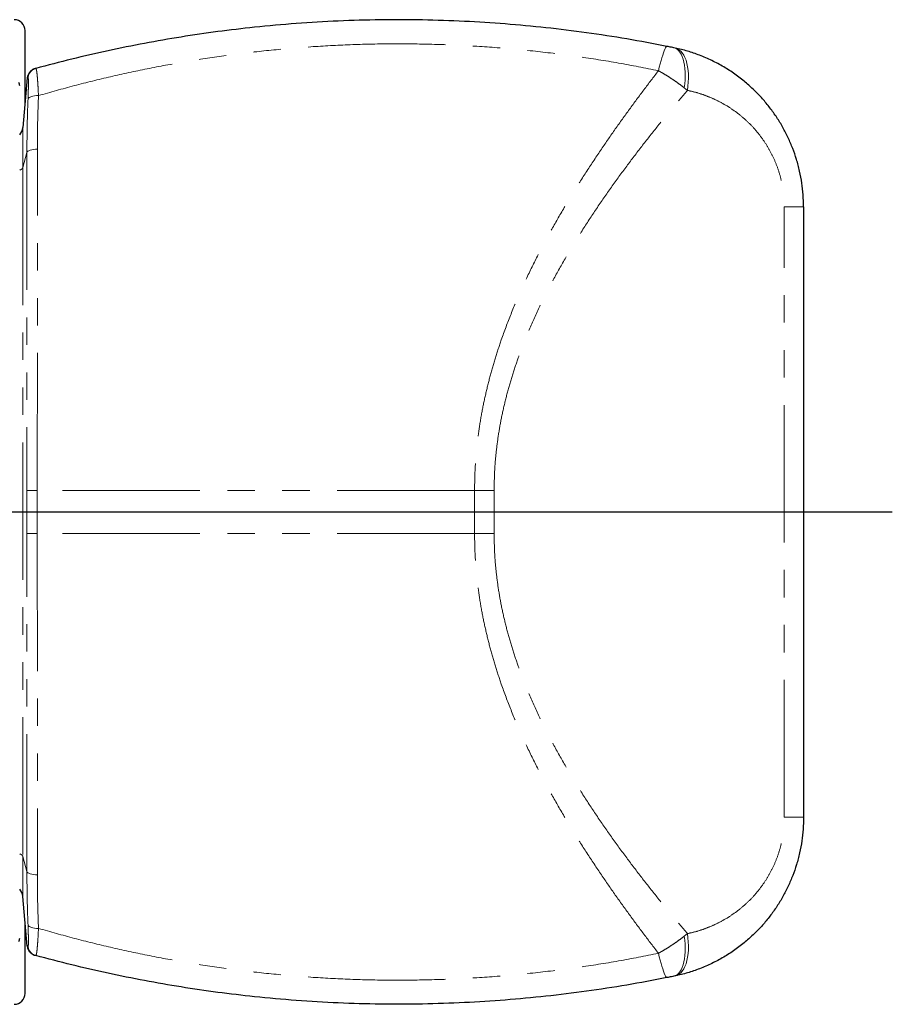
# Model space of a CAD drawing. Units: millimetres. Extents: x -276 to 681, y -10 to 376.
# Drawn here: x 159 to 200, y 69 to 114 of the extents above; entities that cross this region are included whole.
import ezdxf

# ---------------------------------------------------------------- set-up
doc = ezdxf.new("R2010")
doc.units = ezdxf.units.MM
doc.linetypes.add('PHANTOM', pattern=[12.7, 6.35, -1.27, 1.27, -1.27, 1.27, -1.27])
doc.layers.add('FORMAT', color=7, linetype='Continuous')

# ---------------------------------------------------------------- blocks, each defined once
blk = doc.blocks.new('SW_CENTERMARKSYMBOL_7')
at = {"layer": 'FORMAT', "color": 0}
blk.add_line((0.25, 0), (132.355, 0), dxfattribs=at)

msp = doc.modelspace()

# ---------------------------------------------------------------- linework, layer by layer
at = {"color": 7, "linetype": 'Continuous', "lineweight": 30}
for p, q in [((159.4099, 110.2782), (159.4099, 113.5995)), ((189.4729, 112.7931), (189.4166, 112.8049)), ((159.5091, 111.4122), (159.309, 109.1253)), ((159.5091, 111.4122), (159.5101, 111.4123)), ((195.4099, 105.4578), (195.4099, 77.2411)), ((159.5091, 71.2868), (159.309, 73.5737)), ((159.4099, 69.0995), (159.4099, 72.4207)), ((159.5091, 71.2868), (159.5101, 71.2866)), ((189.4729, 69.9058), (189.4166, 69.894))]:
    msp.add_line(p, q, dxfattribs=at)
at = {"color": 8, "linetype": 'PHANTOM', "lineweight": 0}
for p, q in [((189.8919, 110.9545), (190.0373, 110.8371)), ((159.309, 107.2646), (159.309, 109.1253)), ((159.4946, 107.9638), (159.309, 107.2646)), ((159.309, 107.2646), (159.309, 75.4344)), ((194.5201, 77.2411), (194.5201, 105.4578)), ((194.5201, 105.4578), (195.4099, 105.4578)), ((180.1959, 92.3495), (159.9712, 92.3495)), ((180.1959, 92.3495), (181.101, 92.3495)), ((180.1959, 90.3495), (180.1959, 92.3495)), ((181.101, 92.3495), (181.101, 90.3495)), ((180.1959, 90.3495), (159.9712, 90.3495)), ((180.1959, 90.3495), (181.101, 90.3495)), ((194.5201, 77.2411), (195.4099, 77.2411)), ((159.4946, 74.7352), (159.309, 75.4344)), ((159.309, 75.4344), (159.309, 73.5737)), ((189.8919, 71.7445), (190.0373, 71.8619))]:
    msp.add_line(p, q, dxfattribs=at)
at = {"color": 8, "linetype": 'PHANTOM', "lineweight": 0, "flags": 128}
for points in [[(188.6992, 111.7437), (188.7402, 111.9097), (188.7809, 112.0665), (188.8208, 112.2127), (188.8596, 112.347), (188.8969, 112.468), (188.9324, 112.5748), (188.9658, 112.6663), (188.9967, 112.7418), (189.0249, 112.8004), (189.0501, 112.8417), (189.0721, 112.8652), (189.0907, 112.8709)], [(189.8919, 110.9545), (189.9146, 111.1408), (189.9292, 111.3244), (189.9354, 111.5036), (189.9333, 111.6769), (189.9229, 111.8427), (189.9043, 111.9994), (189.8776, 112.1457), (189.843, 112.2801), (189.801, 112.4016), (189.7518, 112.5089), (189.6959, 112.6012), (189.6339, 112.6775), (189.5662, 112.7373), (189.4936, 112.7799), (189.4166, 112.8049)], [(190.0373, 110.8371), (190.0637, 111.0292), (190.0804, 111.2196), (190.0874, 111.4063), (190.0844, 111.5875), (190.0716, 111.7616), (190.0491, 111.9268), (190.0171, 112.0815), (189.9759, 112.2244), (189.9259, 112.3539), (189.8675, 112.469), (189.8014, 112.5684), (189.7282, 112.6512), (189.6485, 112.7167), (189.5631, 112.7641), (189.4729, 112.7931)], [(159.5452, 110.4338), (159.5607, 110.4682), (159.5924, 110.5004), (159.6393, 110.5291), (159.6996, 110.5534), (159.7714, 110.5725), (159.8521, 110.5857), (159.9389, 110.5925), (160.0288, 110.5927)], [(159.4946, 107.9638), (159.5107, 107.9938), (159.5428, 108.0223), (159.5898, 108.0483), (159.6502, 108.0709), (159.7218, 108.0894), (159.8022, 108.1031), (159.8887, 108.1115), (159.9782, 108.1144)], [(159.4876, 92.3503), (159.5037, 92.3503), (159.5358, 92.3502), (159.5829, 92.3502), (159.6432, 92.35), (159.7148, 92.3499), (159.7952, 92.3498), (159.8817, 92.3496), (159.9712, 92.3495)], [(159.4876, 90.3486), (159.5037, 90.3487), (159.5358, 90.3487), (159.5829, 90.3488), (159.6432, 90.3489), (159.7148, 90.349), (159.7952, 90.3492), (159.8817, 90.3493), (159.9712, 90.3495)], [(159.4946, 74.7352), (159.5107, 74.7052), (159.5428, 74.6767), (159.5898, 74.6507), (159.6502, 74.6281), (159.7218, 74.6096), (159.8022, 74.5959), (159.8887, 74.5875), (159.9782, 74.5846)], [(159.5452, 72.2651), (159.5607, 72.2307), (159.5924, 72.1986), (159.6393, 72.1699), (159.6996, 72.1455), (159.7714, 72.1265), (159.8521, 72.1133), (159.9389, 72.1065), (160.0288, 72.1062)], [(189.8919, 71.7445), (189.9146, 71.5582), (189.9292, 71.3746), (189.9354, 71.1953), (189.9333, 71.022), (189.9229, 70.8563), (189.9043, 70.6996), (189.8776, 70.5533), (189.843, 70.4188), (189.801, 70.2974), (189.7518, 70.19), (189.6959, 70.0978), (189.6339, 70.0214), (189.5662, 69.9617), (189.4936, 69.9191), (189.4166, 69.894)], [(190.0373, 71.8619), (190.0637, 71.6697), (190.0804, 71.4794), (190.0874, 71.2927), (190.0844, 71.1114), (190.0716, 70.9374), (190.0491, 70.7722), (190.0171, 70.6174), (189.9759, 70.4746), (189.9259, 70.345), (189.8675, 70.23), (189.8014, 70.1306), (189.7282, 70.0478), (189.6485, 69.9823), (189.5631, 69.9348), (189.4729, 69.9058)], [(188.6992, 70.9552), (188.7402, 70.7893), (188.7809, 70.6325), (188.8208, 70.4863), (188.8596, 70.352), (188.8969, 70.2309), (188.9324, 70.1241), (188.9658, 70.0326), (188.9967, 69.9572), (189.0249, 69.8986), (189.0501, 69.8573), (189.0721, 69.8337), (189.0907, 69.8281)]]:
    msp.add_lwpolyline(points, dxfattribs=at)
at = {"color": 7, "linetype": 'Continuous', "lineweight": 30}
for centre, radius, start, end in [((158.9099, 113.5995), 0.5, 360, 90), ((158.8599, 111.0495), 0.3, 0, 30), ((158.7045, 109.1782), 0.6068, 318.62755, 355), ((158.7045, 73.5208), 0.6068, 5, 41.37245), ((158.8599, 71.6495), 0.3, 330, 0), ((158.9099, 69.0995), 0.5, 270, 0)]:
    msp.add_arc(centre, radius, start, end, dxfattribs=at)
at = {"color": 8, "linetype": 'PHANTOM', "lineweight": 0}
for centre, radius, start, end in [((160.0331, 111.3813), 0.4851, 105.31007, 175.44767), ((159.1029, 107.3782), 0.2354, 284.02285, 331.14698), ((159.1029, 75.3208), 0.2354, 28.85302, 75.97715), ((160.0331, 71.3177), 0.4851, 184.55233, 254.68993)]:
    msp.add_arc(centre, radius, start, end, dxfattribs=at)
at = {"color": 7, "linetype": 'Continuous', "lineweight": 30}
for points, knots in [([(189.0907, 112.8709), (188.4736, 112.9885), (187.239, 113.2239), (185.3722, 113.5074), (183.4968, 113.7396), (181.6144, 113.9151), (179.7097, 114.0359), (177.784, 114.0993), (175.8387, 114.1037), (173.8938, 114.0487), (171.9526, 113.9346), (170.0929, 113.7679), (168.3157, 113.5566), (166.6208, 113.3086), (164.9302, 113.0148), (163.2457, 112.6738), (161.5673, 112.2899), (160.4591, 111.9961), (159.905, 111.8492)], [0, 0, 0, 0, 0.06405517, 0.12816068, 0.19228149, 0.25638394, 0.32043648, 0.38627445, 0.45216861, 0.51808216, 0.5839775, 0.64981604, 0.70795586, 0.76610838, 0.82424886, 0.88282833, 0.94141993, 1, 1, 1, 1]), ([(189.4166, 112.8049), (189.3778, 112.8129), (189.3069, 112.8274), (189.1961, 112.8498), (189.1261, 112.8638), (189.0907, 112.8709)], [0, 0, 0, 0, 0.373318, 0.6824202, 1, 1, 1, 1]), ([(195.4099, 105.4578), (195.406, 105.6411), (195.3982, 106.0076), (195.3351, 106.5588), (195.2335, 107.1075), (195.0917, 107.6422), (194.9148, 108.1552), (194.7045, 108.6484), (194.4589, 109.1261), (194.1769, 109.5899), (193.8611, 110.033), (193.5107, 110.4561), (193.1297, 110.8527), (192.7042, 111.2352), (192.2357, 111.5947), (191.7199, 111.9277), (191.1764, 112.2187), (190.6164, 112.4605), (190.0484, 112.6567), (189.6651, 112.7476), (189.4729, 112.7931)], [0, 0, 0, 0, 0.0517581, 0.1035167, 0.1566947, 0.2098742, 0.2608033, 0.3117343, 0.3638606, 0.4159891, 0.4695203, 0.5230538, 0.5777539, 0.6324562, 0.6935949, 0.7547354, 0.8173813, 0.8800296, 0.9398532, 1, 1, 1, 1]), ([(159.8625, 111.8375), (159.8623, 111.8374), (159.8618, 111.8373), (159.86, 111.8368), (159.8552, 111.8354), (159.8492, 111.8336), (159.8361, 111.8294), (159.8034, 111.8175), (159.7581, 111.7959), (159.7014, 111.7594), (159.6472, 111.7126), (159.5983, 111.6542), (159.5586, 111.5888), (159.53, 111.5169), (159.514, 111.4566), (159.5127, 111.421), (159.5123, 111.4122)], [0, 0, 0, 0, 0.0321207, 0.087208, 0.1098168, 0.1255029, 0.1422431, 0.1839902, 0.2820266, 0.3725098, 0.4899569, 0.6076232, 0.7185649, 0.8374038, 0.9599977, 1, 1, 1, 1]), ([(159.905, 111.8492), (159.8932, 111.8459), (159.871, 111.8398), (159.8673, 111.8388), (159.8655, 111.8383)], [0, 0, 0, 0, 0.5304051, 1, 1, 1, 1]), ([(195.4099, 77.2411), (195.406, 77.0579), (195.3982, 76.6913), (195.3351, 76.1402), (195.2335, 75.5915), (195.0917, 75.0568), (194.9148, 74.5438), (194.7045, 74.0506), (194.4589, 73.5728), (194.1769, 73.1091), (193.8611, 72.666), (193.5107, 72.2429), (193.1297, 71.8463), (192.7042, 71.4638), (192.2357, 71.1043), (191.7199, 70.7712), (191.1764, 70.4803), (190.6164, 70.2384), (190.0484, 70.0422), (189.6651, 69.9514), (189.4729, 69.9058)], [0, 0, 0, 0, 0.0517581, 0.1035167, 0.1566947, 0.2098742, 0.2608033, 0.3117343, 0.3638606, 0.4159891, 0.4695203, 0.5230538, 0.5777539, 0.6324562, 0.6935949, 0.7547354, 0.8173813, 0.8800296, 0.9398532, 1, 1, 1, 1]), ([(159.5122, 71.2869), (159.5137, 71.2694), (159.5173, 71.227), (159.5363, 71.1633), (159.5651, 71.0985), (159.6009, 71.042), (159.6409, 70.9941), (159.6832, 70.9547), (159.7252, 70.9236), (159.7648, 70.9002), (159.7993, 70.8837), (159.8255, 70.8733), (159.8427, 70.8674), (159.8508, 70.8649), (159.8552, 70.8635), (159.8589, 70.8625), (159.8616, 70.8617), (159.8623, 70.8615), (159.8627, 70.8614)], [0, 0, 0, 0, 0.0794046, 0.192391, 0.2993152, 0.4001447, 0.4945577, 0.5819328, 0.6613208, 0.731381, 0.7901989, 0.8343212, 0.8602193, 0.8745411, 0.8870306, 0.9052658, 0.9417781, 1, 1, 1, 1]), ([(159.905, 70.8498), (159.8932, 70.853), (159.871, 70.8591), (159.8673, 70.8601), (159.8655, 70.8606)], [0, 0, 0, 0, 0.5304606, 1, 1, 1, 1]), ([(189.0907, 69.8281), (188.4736, 69.7104), (187.239, 69.475), (185.3722, 69.1915), (183.4968, 68.9593), (181.6144, 68.7838), (179.7097, 68.663), (177.784, 68.5997), (175.8387, 68.5952), (173.8938, 68.6502), (171.9526, 68.7644), (170.0929, 68.9311), (168.3157, 69.1424), (166.6208, 69.3903), (164.9302, 69.6842), (163.2457, 70.0251), (161.5673, 70.409), (160.4591, 70.7029), (159.905, 70.8498)], [0, 0, 0, 0, 0.06405517, 0.12816068, 0.19228149, 0.25638394, 0.32043648, 0.38627445, 0.45216861, 0.51808216, 0.5839775, 0.64981604, 0.70795586, 0.76610838, 0.82424886, 0.88282833, 0.94141993, 1, 1, 1, 1]), ([(189.4166, 69.894), (189.3778, 69.8861), (189.3069, 69.8716), (189.1961, 69.8492), (189.1261, 69.8352), (189.0907, 69.8281)], [0, 0, 0, 0, 0.373318, 0.6824202, 1, 1, 1, 1])]:
    msp.add_open_spline(points, degree=3, knots=knots, dxfattribs=at)
at = {"color": 8, "linetype": 'PHANTOM', "lineweight": 0}
for points, knots in [([(160.0288, 110.5927), (160.5814, 110.7499), (161.6867, 111.0643), (163.3631, 111.4751), (165.0565, 111.8418), (166.7669, 112.1588), (168.4925, 112.4266), (170.2529, 112.6466), (172.0471, 112.8154), (173.8737, 112.9302), (175.7042, 112.9884), (177.5352, 112.9899), (179.3835, 112.9339), (181.2473, 112.818), (183.1252, 112.6409), (184.9953, 112.4031), (186.8557, 112.1105), (188.0849, 111.8659), (188.6992, 111.7437)], [0, 0, 0, 0, 0.0597368, 0.1194871, 0.179223, 0.2394831, 0.2997583, 0.3600174, 0.4229965, 0.486032, 0.5490857, 0.6121201, 0.6750981, 0.7400371, 0.805035, 0.870055, 0.9350572, 1, 1, 1, 1]), ([(160.0288, 110.5927), (160.0239, 110.6991), (160.014, 110.9151), (159.9965, 111.199), (159.9776, 111.4455), (159.9581, 111.6375), (159.9383, 111.772), (159.9206, 111.8419), (159.9096, 111.847), (159.905, 111.8492)], [0, 0, 0, 0, 0.147276, 0.2988825, 0.4472688, 0.600356, 0.7441455, 0.8925191, 1, 1, 1, 1]), ([(188.6992, 111.7437), (188.4737, 111.4504), (188.0229, 110.8639), (187.3579, 109.9658), (186.703, 109.0535), (186.045, 108.1022), (185.387, 107.1105), (184.7336, 106.0758), (184.1037, 105.0204), (183.4971, 103.9364), (182.9183, 102.8221), (182.3737, 101.6758), (181.8734, 100.5045), (181.4723, 99.4368), (181.1578, 98.4814), (180.9152, 97.6456), (180.7039, 96.7998), (180.5243, 95.9358), (180.3802, 95.0542), (180.2755, 94.1563), (180.2086, 93.2539), (180.2002, 92.6508), (180.1959, 92.3495)], [0, 0, 0, 0, 0.0533742, 0.1067479, 0.1602129, 0.2136771, 0.2710842, 0.3285154, 0.3859388, 0.4433352, 0.5018581, 0.5604353, 0.6189914, 0.6774856, 0.7171424, 0.7568315, 0.7965139, 0.8361615, 0.8770987, 0.9180858, 0.9590686, 1, 1, 1, 1]), ([(188.6992, 111.7437), (188.7638, 111.7073), (188.8929, 111.6346), (189.0886, 111.5161), (189.2842, 111.3915), (189.486, 111.2554), (189.691, 111.1095), (189.8247, 111.0063), (189.8919, 110.9545)], [0, 0, 0, 0, 0.15598323, 0.31196525, 0.47329712, 0.63462753, 0.81631281, 1, 1, 1, 1]), ([(159.5101, 111.4123), (159.5118, 111.4127), (159.5155, 111.4133), (159.5378, 111.4175), (159.5495, 111.4198)], [0, 0, 0, 0, 0.4752158, 1, 1, 1, 1]), ([(159.5495, 111.4198), (159.5517, 111.4176), (159.5568, 111.4125), (159.5619, 111.3563), (159.5647, 111.2513), (159.5644, 111.0997), (159.561, 110.9084), (159.5548, 110.6858), (159.5484, 110.5178), (159.5452, 110.4338)], [0, 0, 0, 0, 0.1063018, 0.2514509, 0.3966434, 0.5476316, 0.6986697, 0.8493228, 1, 1, 1, 1]), ([(159.9782, 108.1144), (159.9803, 108.5308), (159.9845, 109.3641), (160.014, 110.183), (160.0288, 110.5927)], [0, 0, 0, 0, 0.4996996, 1, 1, 1, 1]), ([(181.101, 92.3495), (181.1051, 92.6255), (181.1133, 93.178), (181.1783, 94.0045), (181.2801, 94.8265), (181.4234, 95.6527), (181.6077, 96.4811), (181.8318, 97.3104), (182.0903, 98.1279), (182.4204, 99.0442), (182.8351, 100.052), (183.3448, 101.1432), (183.8976, 102.2084), (184.4919, 103.257), (185.123, 104.2899), (185.7874, 105.3079), (186.4759, 106.3033), (187.1744, 107.2638), (187.8786, 108.1919), (188.5866, 109.0896), (189.3058, 109.9727), (189.7934, 110.549), (190.0373, 110.8371)], [0, 0, 0, 0, 0.0385345, 0.0771226, 0.1157154, 0.1542563, 0.1944013, 0.2345899, 0.2747883, 0.3149464, 0.3718165, 0.4287514, 0.4857097, 0.5426121, 0.600979, 0.659376, 0.7177826, 0.7761628, 0.8320677, 0.8879733, 0.9439863, 1, 1, 1, 1]), ([(190.0373, 110.8371), (190.1818, 110.8038), (190.471, 110.7372), (190.8969, 110.5945), (191.3154, 110.4193), (191.7234, 110.2081), (192.1158, 109.9634), (192.5073, 109.6725), (192.8915, 109.3294), (193.2609, 108.9294), (193.5861, 108.4993), (193.8643, 108.0436), (194.0952, 107.5689), (194.2819, 107.0676), (194.4166, 106.5437), (194.5033, 106.0049), (194.5145, 105.6399), (194.5201, 105.4578)], [0, 0, 0, 0, 0.06231887, 0.12463705, 0.18824922, 0.25202739, 0.3157897, 0.37937763, 0.45190313, 0.52457581, 0.59705663, 0.66425259, 0.73161582, 0.79876319, 0.86577454, 0.93301632, 1, 1, 1, 1]), ([(159.5452, 110.4338), (159.5305, 110.0262), (159.5009, 109.2104), (159.4967, 108.3795), (159.4946, 107.9638)], [0, 0, 0, 0, 0.4996883, 1, 1, 1, 1]), ([(159.4946, 107.9638), (159.495, 107.4663), (159.4958, 106.4708), (159.4966, 104.9566), (159.4969, 103.4287), (159.4969, 101.888), (159.4964, 100.3361), (159.4955, 98.765), (159.4942, 97.176), (159.4924, 95.5706), (159.4903, 93.9613), (159.4885, 92.8872), (159.4876, 92.3503)], [0, 0, 0, 0, 0.0992293, 0.1985756, 0.2977578, 0.3969985, 0.4962391, 0.5954214, 0.6965351, 0.7977107, 0.8988863, 1, 1, 1, 1]), ([(159.9712, 92.3495), (159.9721, 92.8812), (159.9738, 93.945), (159.9759, 95.539), (159.9777, 97.1292), (159.979, 98.7237), (159.9799, 100.3209), (159.9804, 101.9189), (159.9805, 103.5052), (159.9802, 105.0675), (159.9794, 106.6064), (159.9786, 107.6115), (159.9782, 108.1144)], [0, 0, 0, 0, 0.0991821, 0.1984226, 0.2976631, 0.3968453, 0.497959, 0.5991348, 0.7003106, 0.8014244, 0.9006535, 1, 1, 1, 1]), ([(159.4946, 74.7352), (159.495, 75.2326), (159.4958, 76.2281), (159.4966, 77.7424), (159.4969, 79.2703), (159.4969, 80.811), (159.4964, 82.3628), (159.4955, 83.9339), (159.4942, 85.5229), (159.4924, 87.1283), (159.4903, 88.7377), (159.4885, 89.8118), (159.4876, 90.3486)], [0, 0, 0, 0, 0.0992293, 0.1985756, 0.2977578, 0.3969985, 0.4962391, 0.5954214, 0.6965351, 0.7977107, 0.8988863, 1, 1, 1, 1]), ([(159.9712, 90.3495), (159.9721, 89.8177), (159.9738, 88.754), (159.9759, 87.16), (159.9777, 85.5698), (159.979, 83.9752), (159.9799, 82.378), (159.9804, 80.7801), (159.9805, 79.1937), (159.9802, 77.6314), (159.9794, 76.0926), (159.9786, 75.0874), (159.9782, 74.5846)], [0, 0, 0, 0, 0.0991821, 0.1984226, 0.2976631, 0.3968453, 0.497959, 0.5991348, 0.7003106, 0.8014244, 0.9006535, 1, 1, 1, 1]), ([(188.6992, 70.9552), (188.4737, 71.2485), (188.0229, 71.8351), (187.3579, 72.7332), (186.703, 73.6454), (186.045, 74.5968), (185.387, 75.5885), (184.7336, 76.6231), (184.1037, 77.6786), (183.4971, 78.7625), (182.9183, 79.8768), (182.3737, 81.0231), (181.8734, 82.1944), (181.4723, 83.2622), (181.1578, 84.2175), (180.9152, 85.0533), (180.7039, 85.8992), (180.5243, 86.7631), (180.3802, 87.6448), (180.2755, 88.5427), (180.2086, 89.4451), (180.2002, 90.0481), (180.1959, 90.3495)], [0, 0, 0, 0, 0.0533742, 0.1067479, 0.1602129, 0.2136771, 0.2710842, 0.3285154, 0.3859388, 0.4433352, 0.5018581, 0.5604353, 0.6189914, 0.6774856, 0.7171424, 0.7568315, 0.7965139, 0.8361615, 0.8770987, 0.9180858, 0.9590686, 1, 1, 1, 1]), ([(181.101, 90.3495), (181.1051, 90.0734), (181.1133, 89.5209), (181.1783, 88.6944), (181.2801, 87.8725), (181.4234, 87.0463), (181.6077, 86.2178), (181.8318, 85.3886), (182.0903, 84.571), (182.4204, 83.6548), (182.8351, 82.6469), (183.3448, 81.5557), (183.8976, 80.4906), (184.4919, 79.442), (185.123, 78.4091), (185.7874, 77.3911), (186.4759, 76.3957), (187.1744, 75.4352), (187.8786, 74.5071), (188.5866, 73.6094), (189.3058, 72.7262), (189.7934, 72.15), (190.0373, 71.8619)], [0, 0, 0, 0, 0.0385345, 0.0771226, 0.1157154, 0.1542563, 0.1944013, 0.2345899, 0.2747883, 0.3149464, 0.3718165, 0.4287514, 0.4857097, 0.5426121, 0.600979, 0.659376, 0.7177826, 0.7761628, 0.8320677, 0.8879733, 0.9439863, 1, 1, 1, 1]), ([(190.0373, 71.8619), (190.1818, 71.8952), (190.471, 71.9617), (190.8969, 72.1044), (191.3154, 72.2797), (191.7234, 72.4909), (192.1158, 72.7355), (192.5073, 73.0264), (192.8915, 73.3696), (193.2609, 73.7695), (193.5861, 74.1996), (193.8643, 74.6553), (194.0952, 75.13), (194.2819, 75.6313), (194.4166, 76.1552), (194.5033, 76.6941), (194.5145, 77.059), (194.5201, 77.2411)], [0, 0, 0, 0, 0.06231887, 0.12463705, 0.18824922, 0.25202739, 0.3157897, 0.37937763, 0.45190313, 0.52457581, 0.59705663, 0.66425259, 0.73161582, 0.79876319, 0.86577454, 0.93301632, 1, 1, 1, 1]), ([(159.5452, 72.2651), (159.5305, 72.6727), (159.5009, 73.4885), (159.4967, 74.3195), (159.4946, 74.7352)], [0, 0, 0, 0, 0.4996883, 1, 1, 1, 1]), ([(159.9782, 74.5846), (159.9803, 74.1682), (159.9845, 73.3348), (160.014, 72.5159), (160.0288, 72.1062)], [0, 0, 0, 0, 0.4996996, 1, 1, 1, 1]), ([(159.5495, 71.2792), (159.5517, 71.2814), (159.5568, 71.2865), (159.5619, 71.3427), (159.5647, 71.4477), (159.5644, 71.5992), (159.561, 71.7906), (159.5548, 72.0132), (159.5484, 72.1811), (159.5452, 72.2651)], [0, 0, 0, 0, 0.1063018, 0.2514509, 0.3966434, 0.5476316, 0.6986697, 0.8493228, 1, 1, 1, 1]), ([(160.0288, 72.1062), (160.0239, 71.9983), (160.0139, 71.7826), (159.9963, 71.4971), (159.9775, 71.2526), (159.9579, 71.0595), (159.9382, 70.9268), (159.9205, 70.8569), (159.9096, 70.8519), (159.905, 70.8498)], [0, 0, 0, 0, 0.1494475, 0.298883, 0.4496313, 0.6003541, 0.7464435, 0.8925138, 1, 1, 1, 1]), ([(160.0288, 72.1062), (160.5814, 71.9491), (161.6867, 71.6347), (163.3631, 71.2239), (165.0565, 70.8572), (166.7669, 70.5401), (168.4925, 70.2724), (170.2529, 70.0524), (172.0471, 69.8835), (173.8737, 69.7687), (175.7042, 69.7105), (177.5352, 69.709), (179.3835, 69.765), (181.2473, 69.881), (183.1252, 70.0581), (184.9953, 70.2959), (186.8557, 70.5884), (188.0849, 70.833), (188.6992, 70.9552)], [0, 0, 0, 0, 0.0597368, 0.1194871, 0.179223, 0.2394831, 0.2997583, 0.3600174, 0.4229965, 0.486032, 0.5490857, 0.6121201, 0.6750981, 0.7400371, 0.805035, 0.870055, 0.9350572, 1, 1, 1, 1]), ([(188.6992, 70.9552), (188.7638, 70.9916), (188.8929, 71.0644), (189.0886, 71.1828), (189.2842, 71.3075), (189.486, 71.4436), (189.691, 71.5895), (189.8247, 71.6926), (189.8919, 71.7445)], [0, 0, 0, 0, 0.15598323, 0.31196525, 0.47329712, 0.63462753, 0.81631281, 1, 1, 1, 1]), ([(159.5101, 71.2866), (159.5118, 71.2863), (159.5155, 71.2857), (159.5378, 71.2814), (159.5495, 71.2792)], [0, 0, 0, 0, 0.4752158, 1, 1, 1, 1])]:
    msp.add_open_spline(points, degree=3, knots=knots, dxfattribs=at)
for points in [[(159.4876, 90.3486), (159.4872, 90.6822), (159.4863, 91.3495), (159.4872, 92.0167), (159.4876, 92.3503)], [(159.9712, 92.3495), (159.9707, 92.0161), (159.9699, 91.3495), (159.9707, 90.6828), (159.9712, 90.3495)]]:
    msp.add_open_spline(points, degree=3, dxfattribs=at)

# ---------------------------------------------------------------- block references
at = {"layer": 'FORMAT', "color": 7}
msp.add_blockref('SW_CENTERMARKSYMBOL_7', (67.1599, 91.3495), dxfattribs=at)

doc.saveas('drawing.dxf')
